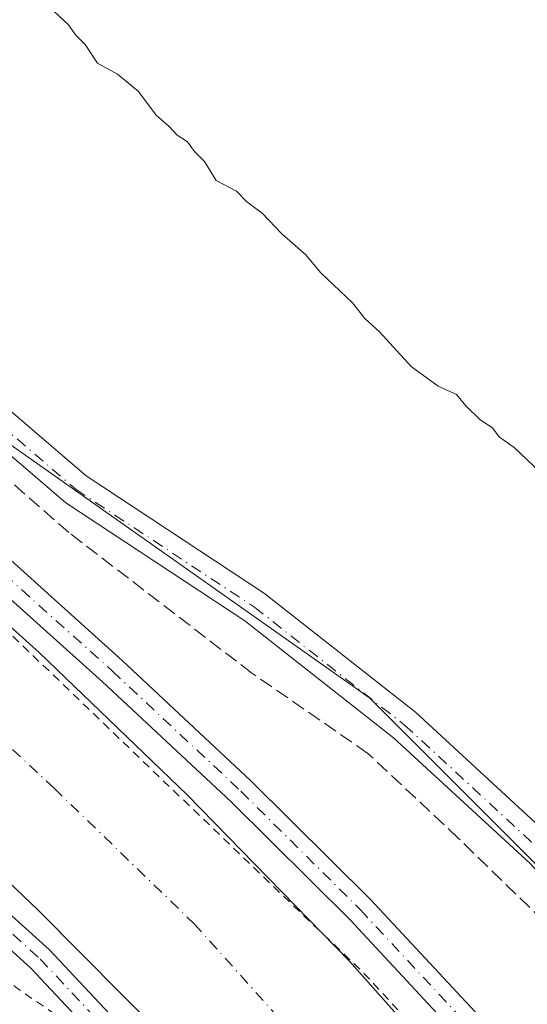
# Model space of a CAD drawing. Units: metres. Extents: x 629530 to 632986, y 4641707 to 4644091.
# Drawn here: x 631691 to 631751, y 4643644 to 4643761 of the extents above; entities that cross this region are included whole.
import ezdxf

# ---------------------------------------------------------------- set-up
doc = ezdxf.new("R2010")
doc.units = ezdxf.units.M
doc.header["$MEASUREMENT"] = 0
for name, pattern in [('DGN Style 2', [1.6480167562047852, 0.988810053722871, -0.6592067024819142]), ('DGN Style 3', [2.307223458686699, 1.648016756204785, -0.6592067024819142]), ('DGN Style 4', [2.6384748266838614, 1.318413404963828, -0.6592067024819142, 0.001648016756204785, -0.6592067024819142])]:
    doc.linetypes.add(name, pattern=pattern)
for name, color, linetype, lineweight in [('Corriente artificial Cxs', 4, 'Continuous', 13), ('Corriente artificial eje', 142, 'DGN Style 4', 0), ('Corriente artificial lineal', 4, 'DGN Style 3', 13), ('Cultivos herbáceos CxS', 92, 'Continuous', 0), ('Curva de nivel auxiliar', 30, 'DGN Style 2', 0), ('Curva de nivel normal', 30, 'Continuous', 0), ('Pista no pavimentada Cxs', 111, 'Continuous', 0), ('Pista no pavimentada eje', 91, 'DGN Style 4', 0), ('Suelo desnudo CxS', 253, 'Continuous', 0)]:
    doc.layers.add(name, color=color, linetype=linetype, lineweight=lineweight)

msp = doc.modelspace()

# ---------------------------------------------------------------- linework, layer by layer
at = {"layer": 'Corriente artificial Cxs', "color": 4, "linetype": 'Continuous', "lineweight": 13}
for points in [[(631607.4801000003, 4643758.3101, 247.1505000000034), (631643.4301000005, 4643728.7501, 247.2045000000071), (631671.5500999996, 4643705.100099999, 247.0004000000045), (631692.8601000002, 4643685.920100001, 247.0371000000014), (631710.3701, 4643669.0601, 247.0917000000045), (631729.5601000005, 4643649.370100001, 246.9864999999991), (631743.9700999996, 4643633.1501, 246.9802000000054), (631744.3101000005, 4643632.770099999, 246.9900999999954), (631761.0401, 4643613.4801, 246.9804000000004), (631780.4200999998, 4643591.0701, 246.8537000000069), (631807.7001, 4643559.100099999, 246.8757000000041), (631824.7500999998, 4643540.4301, 247.1272999999928), (631843.9200999998, 4643517.550100001, 247.1367000000027), (631857.0900999998, 4643500.970100001, 247.045100000003), (631862.6244999999, 4643494.4279, 247.0555000000022), (631863.4600999998, 4643493.440099999, 247.0071999999927), (631868.9700999996, 4643487.5101, 246.915599999993), (631873.0341999996, 4643483.8773, 246.9502000000066), (631873.2100999998, 4643483.720100001, 246.9489999999932), (631885.3101000005, 4643475.190099999, 247.2091999999975)], [(631607.4801000003, 4643758.3101, 247.1505000000034), (631643.4301000005, 4643728.7501, 247.2045000000071), (631671.5500999996, 4643705.100099999, 247.0004000000045), (631692.8601000002, 4643685.920100001, 247.0371000000014), (631710.3701, 4643669.0601, 247.0917000000045), (631729.5601000005, 4643649.370100001, 246.9864999999991), (631743.9700999996, 4643633.1501, 246.9802000000054), (631744.3101000005, 4643632.770099999, 246.9900999999954), (631761.0401, 4643613.4801, 246.9804000000004), (631780.4200999998, 4643591.0701, 246.8537000000069), (631807.7001, 4643559.100099999, 246.8757000000041), (631824.7500999998, 4643540.4301, 247.1272999999928), (631843.9200999998, 4643517.550100001, 247.1367000000027), (631857.0900999998, 4643500.970100001, 247.045100000003), (631862.6244999999, 4643494.4279, 247.0555000000022)], [(631933.3901000004, 4643418.7601, 246.1778999999952), (631872.6601, 4643455.950099999, 246.8916000000027), (631858.8601000002, 4643465.6801, 246.1873000000051), (631856.5968000004, 4643467.7061, 245.2712000000029), (631852.8501000004, 4643471.0601, 244.0773000000045), (631846.2401000002, 4643478.1601, 245.6034000000073), (631843.4219000004, 4643481.4926, 246.6630000000005), (631839.2801000001, 4643486.390100001, 247.0031000000017), (631826.0900999998, 4643503.0001, 246.8509000000049), (631807.1101000002, 4643525.6501, 246.5160000000033), (631785.2200999996, 4643551.460100001, 246.3249999999971), (631760.7100999998, 4643579.5601, 246.505799999999), (631744.5500999996, 4643598.290100001, 246.4976000000024), (631733.7001, 4643610.860099999, 246.5375000000058), (631721.3800999997, 4643625.0801, 246.5100999999995), (631707.8101000005, 4643640.140100001, 246.3022999999957), (631692.6700999998, 4643655.4301, 246.5095000000001), (631680.3400999998, 4643667.120100001, 246.3926999999967), (631665.7200999996, 4643680.440099999, 246.2850999999937), (631639.5201000003, 4643702.9001, 246.4287999999942), (631613.6700999998, 4643724.420100001, 246.4343999999983)], [(631843.4219000004, 4643481.4926, 246.6630000000005), (631839.2801000001, 4643486.390100001, 247.0031000000017), (631826.0900999998, 4643503.0001, 246.8509000000049), (631807.1101000002, 4643525.6501, 246.5160000000033), (631785.2200999996, 4643551.460100001, 246.3249999999971), (631760.7100999998, 4643579.5601, 246.505799999999), (631744.5500999996, 4643598.290100001, 246.4976000000024), (631733.7001, 4643610.860099999, 246.5375000000058), (631721.3800999997, 4643625.0801, 246.5100999999995), (631707.8101000005, 4643640.140100001, 246.3022999999957), (631692.6700999998, 4643655.4301, 246.5095000000001), (631680.3400999998, 4643667.120100001, 246.3926999999967), (631665.7200999996, 4643680.440099999, 246.2850999999937), (631639.5201000003, 4643702.9001, 246.4287999999942), (631613.6700999998, 4643724.420100001, 246.4343999999983)]]:
    msp.add_polyline3d(points, dxfattribs=at)
at = {"layer": 'Corriente artificial eje', "color": 142, "linetype": 'DGN Style 4', "lineweight": 0}
msp.add_polyline3d([(631856.1568, 4643485.6033, 245.2391000000061), (631853.8477999996, 4643488.515799999, 245.2256999999954), (631849.6568999998, 4643493.351700001, 245.0844999999972), (631844.7676999997, 4643498.978900001, 244.9958000000042), (631835.6339999996, 4643509.4913, 245.0972000000038), (631810.4984999998, 4643538.860099999, 244.9152999999933), (631787.7443000004, 4643565.318499999, 245.1692999999941), (631762.6087999997, 4643595.481100001, 245.0734999999986), (631732.1816999996, 4643630.406099999, 245.0761000000057), (631711.2795000002, 4643653.6895, 245.0356000000029), (631694.6107999999, 4643669.829100001, 245.0424999999959), (631674.2378000002, 4643688.8792, 245.0463000000018), (631651.4835999999, 4643707.929199999, 245.2158000000054), (631614.1772999996, 4643738.3564, 245.105899999995)], dxfattribs=at)
at = {"layer": 'Corriente artificial lineal', "color": 4, "linetype": 'DGN Style 3', "lineweight": 13}
msp.add_polyline3d([(631859.3141999999, 4643532.7086, 246.068299999999), (631855.8745999997, 4643538.926300001, 245.8944000000047), (631851.7736000001, 4643544.218, 245.6891000000033), (631845.0267000003, 4643551.3617, 245.7814999999973), (631834.4433000004, 4643561.018999999, 246.2246000000014), (631826.7703999998, 4643569.8826, 245.4459999999963), (631816.0548, 4643581.921200001, 245.8715999999986), (631803.4869999997, 4643595.811799999, 245.8880999999965), (631793.0360000003, 4643607.188899999, 245.2220999999991), (631778.2193, 4643625.180600001, 245.8335999999981), (631765.9161, 4643639.997300001, 245.8475000000035), (631757.5817, 4643649.2577, 245.7338000000018), (631742.5004000004, 4643663.942199999, 245.8151999999973), (631731.7847999996, 4643673.996300001, 245.7507999999943), (631718.0263999999, 4643683.521400001, 245.4649000000063), (631696.3306, 4643700.190099999, 245.8304000000062), (631680.1908999998, 4643714.3454, 245.912599999996), (631662.3315000003, 4643729.691199999, 245.6595999999991), (631643.8107000003, 4643743.714199999, 246.0434999999998), (631626.0834999997, 4643760.9121, 245.8389000000025)], dxfattribs=at)
at = {"layer": 'Cultivos herbáceos CxS', "color": 92, "linetype": 'Continuous', "lineweight": 0}
for points in [[(631308.4288999997, 4644059.957000001, 246.1350999999995), (631400.8778999997, 4643967.698100001, 245.2473000000027), (631501.7026000004, 4643875.015100001, 245.1297999999952), (631678.4539000001, 4643718.2873, 245.6402999999991), (631731.9574999996, 4643680.5887, 245.5915999999997), (631765.1961000003, 4643647.333500001, 245.7777999999962), (631779.8592999997, 4643621.9025, 245.9856), (631816.7244999995, 4643578.2323, 246.3888000000007), (631853.9643000001, 4643540.0865, 245.8818000000028), (631884.5996000003, 4643509.5272, 243.6472000000067)], [(631884.5996000003, 4643509.5272, 243.6472000000067), (631853.9643000001, 4643540.0865, 245.8818000000028), (631816.7244999995, 4643578.2323, 246.3888000000007), (631779.8592999997, 4643621.9025, 245.9856), (631765.1961000003, 4643647.333500001, 245.7777999999962), (631731.9574999996, 4643680.5887, 245.5915999999997), (631678.4539000001, 4643718.2873, 245.6402999999991), (631501.7026000004, 4643875.015100001, 245.1297999999952)]]:
    msp.add_polyline3d(points, dxfattribs=at)
at = {"layer": 'Curva de nivel auxiliar', "color": 30, "linetype": 'DGN Style 2', "lineweight": 0, "elevation": 247.5, "flags": 128}
for points in [[(631282.1849999997, 4644059.4726), (631334.0999999996, 4644008.130100001), (631391.1600000003, 4643949.220100001), (631434.1900000004, 4643905.3101), (631470.29, 4643872.110099999), (631510.8099999997, 4643838.390100001), (631566.9800000006, 4643792.440099999), (631629.2199999997, 4643740.9001), (631684.2699999996, 4643693.090100001), (631731.4000000004, 4643647.8201), (631775.6900000004, 4643599.9901), (631816.4600000001, 4643552.360099999), (631849.3200000003, 4643513.8201), (631860.3797000004, 4643501.7904)], [(631852.8099999997, 4643464.050100001), (631852.0899999999, 4643461.5601), (631847.54, 4643456.840100001), (631841.2599999999, 4643453.850099999), (631823.9299999997, 4643446.9801), (631818.0300000003, 4643443.690099999), (631814.7100000001, 4643441.4101), (631800.3600000005, 4643426.7401), (631788.1200000001, 4643416.790100001), (631780.4800000006, 4643408.450099999), (631773.3499999996, 4643399.2401), (631766.6600000003, 4643393.4001), (631751.8200000003, 4643376.960100001), (631746.2699999996, 4643371.370100001), (631741.1799999997, 4643365.4901), (631729.1001000004, 4643353.9934), (631727.8619999997, 4643352.826199999), (631726.7242999999, 4643351.582599999), (631725.5072, 4643350.762399999), (631723.9726, 4643351.027000001), (631723.1260000002, 4643351.582599999), (631722.8877999998, 4643352.1118), (631722.7819999997, 4643352.799699999), (631723.0730999997, 4643353.5141), (631724.1842999998, 4643354.7312), (631725.5072, 4643356.107000001), (631727.9943000004, 4643358.6735), (631730.2961999997, 4643361.1077), (631733.8415999999, 4643365.076400001), (631739.6095000004, 4643371.267700001), (631744.0016000001, 4643376.215399999), (631747.8909999998, 4643380.3958), (631751.6481, 4643384.6292), (631753.6589000003, 4643386.825200001), (631756.6486999998, 4643390.053099999), (631761.2259999998, 4643394.974400001), (631763.5543999998, 4643397.435000001), (631766.1473000003, 4643400.371900001), (631768.2374999998, 4643402.647299999), (631770.5394000001, 4643405.107999999), (631772.6295999996, 4643407.409800001), (631775.4342, 4643410.452500001), (631777.5244000005, 4643412.8073), (631780.4878000002, 4643416.141100001), (631783.9272999996, 4643419.8453), (631786.5466999998, 4643422.7292), (631789.1925999997, 4643425.427999999), (631790.6478000004, 4643427.491800001), (631792.9232000001, 4643431.142999999), (631793.9401000004, 4643432.5692), (631794.0199999996, 4643432.700099999), (631809.9900000002, 4643450.9801), (631817.5899999999, 4643460.470100001), (631827.9600000001, 4643471.4301), (631834.7670999998, 4643477.6569), (631837.9420999996, 4643480.435000001), (631839.9699999997, 4643482.050100001), (631839.9600000001, 4643483.4101), (631838.9199999999, 4643485.350099999), (631836, 4643488.720100001), (631821.9500000002, 4643505.9801), (631805.6200000001, 4643522.8101), (631804.29, 4643523.670100001), (631802.8099999997, 4643524.030099999), (631801.7699999996, 4643523.920100001), (631799.2000000002, 4643522.870100001), (631797.8700000001, 4643522.880100001), (631795.4900000002, 4643524.940099999), (631791.7699999996, 4643529.470100001), (631786.5300000003, 4643533.6801), (631776.1399999997, 4643546.120100001), (631770.8799999999, 4643554.5001), (631768.4299999997, 4643557.610099999), (631768.0700000003, 4643558.610099999), (631768.3099999997, 4643559.2501), (631768.7199999997, 4643559.380100001), (631770.79, 4643558.300100001), (631776.4299999997, 4643552.280099999), (631780.6699999999, 4643546.290100001), (631783.5099999999, 4643543.4901), (631784.7599999999, 4643542.940099999), (631785.6200000001, 4643543.2501), (631785.6900000004, 4643545.100099999), (631784.9500000002, 4643546.640100001), (631781.6600000003, 4643550.520099999), (631779.6500000004, 4643553.710100001), (631778.3200000003, 4643555.220100001), (631776.2300000006, 4643557.290100001), (631773.2599999999, 4643559.380100001), (631771.9299999997, 4643560.720100001), (631769.2999999998, 4643566.0701), (631763.4000000004, 4643572.920100001), (631761.54, 4643575.5801), (631747.9000000004, 4643590.380100001), (631742.2300000006, 4643597.610099999), (631734.0300000003, 4643606.040100001), (631731.4699999997, 4643609.4001), (631729.0099999999, 4643611.170100001), (631725.4299999997, 4643614.920100001), (631722.8899999997, 4643614.9901), (631722.1699999999, 4643615.3101), (631711.1699999999, 4643626.9101), (631706.0499999998, 4643633.050100001), (631703.2999999998, 4643635.270099999), (631699.0499999998, 4643640.050100001), (631690.0800000001, 4643646.220100001), (631686.1900000004, 4643649.540100001), (631682.5199999996, 4643651.340100001), (631677.7300000006, 4643652.440099999), (631674.5599999997, 4643651.9301), (631671.5300000003, 4643650.370100001), (631670.1500000004, 4643649.1601), (631669.3899999997, 4643647.9101), (631669.3700000001, 4643646.4001), (631669.9299999997, 4643645.5001), (631677.3399999999, 4643637.960100001), (631692.4000000004, 4643619.380100001), (631715.8799999999, 4643594.270099999), (631722.54, 4643586.670100001), (631727.3899999997, 4643580.470100001), (631742.6399999997, 4643563.640100001), (631749.7000000002, 4643554.720100001), (631764.6699999999, 4643538.5801), (631769.75, 4643532.620100001), (631780.2800000003, 4643523.270099999), (631784.8099999997, 4643518.530099999), (631790, 4643513.950099999), (631793.0999999996, 4643509.440099999), (631799.4400000004, 4643501.4801), (631802.8300000001, 4643496.340100001), (631810.25, 4643487.190099999), (631813.8899999997, 4643485.360099999), (631815.1399999997, 4643484.200099999), (631815.8600000005, 4643482.700099999), (631816.0199999996, 4643481.090100001), (631815.0099999999, 4643478.950099999), (631812.2999999998, 4643475.850099999), (631806.4299999997, 4643468.030099999), (631795.8300000001, 4643456.140100001), (631790.3600000005, 4643450.5001), (631770.5999999996, 4643426.4901), (631754.9699999997, 4643409.340100001), (631749.5199999996, 4643401.380100001), (631740.8200000003, 4643389.700099999), (631728.9299999997, 4643375.390100001), (631692.0099999999, 4643336.4001), (631683.7599999999, 4643329.1801), (631671.0800000001, 4643323.4901), (631661.7599999999, 4643317.8201), (631654.1100000005, 4643310.470100001), (631646.5099999999, 4643304.0101), (631642.0499999998, 4643302.800100001), (631638.1799999997, 4643303.4901), (631627.6399999997, 4643309.780099999), (631615.79, 4643319.5001), (631607.9199999999, 4643328.100099999), (631606.4100000003, 4643331.450099999), (631605.9900000002, 4643335.770099999), (631608.3399999999, 4643344.590100001), (631613.29, 4643353.9301), (631618.4100000003, 4643362.950099999), (631620.6200000001, 4643371.220100001), (631619.6799999997, 4643374.040100001), (631617.7699999996, 4643374.4801), (631615.1399999997, 4643373.0101), (631611.3300000001, 4643368.6801), (631602.25, 4643354.4801), (631590.5999999996, 4643336.0101), (631576.6200000001, 4643316.0101), (631572.0999999996, 4643308.1501), (631568.2100000001, 4643303.5601), (631565.7800000003, 4643300.1501), (631561.5899999999, 4643295.450099999), (631560.2100000001, 4643294.1801), (631559.0499999998, 4643293.640100001), (631556.7100000001, 4643293.800100001), (631550.0300000003, 4643296.270099999), (631542.1900000004, 4643300.340100001), (631532.4500000002, 4643306.9001), (631526.0599999997, 4643310.2401), (631516.0599999997, 4643317.3101), (631509.0999999996, 4643321.3101), (631504.79, 4643324.5001), (631498.1299999999, 4643328.280099999), (631489.1500000004, 4643334.5001), (631486, 4643336.170100001), (631477.5499999998, 4643341.620100001), (631476.0899999999, 4643343.610099999), (631475.1399999997, 4643347.460100001), (631475.2400000002, 4643350.0801), (631476.1500000004, 4643352.5701), (631489.04, 4643372.780099999), (631492.75, 4643379.1501), (631501.1299999999, 4643391.050100001), (631504.9400000004, 4643397.8301), (631518.6100000005, 4643417.2401), (631519.9500000002, 4643420.0601), (631522.6699999999, 4643427.9101), (631533.54, 4643446.770099999), (631534.7800000003, 4643450.470100001), (631535.0999999996, 4643453.270099999), (631534.2599999999, 4643453.290100001), (631533.2800000003, 4643452.290100001), (631529.7800000003, 4643447.440099999), (631525.3700000001, 4643440.300100001), (631520.7300000006, 4643434.200099999), (631517.3499999996, 4643430.890100001), (631513.1900000004, 4643427.960100001), (631512.8499999996, 4643427.2601), (631512.3600000005, 4643423.1601), (631511.1299999999, 4643420.130100001), (631501.5199999996, 4643404.7601), (631498.3200000003, 4643400.2501), (631496.4800000006, 4643398.4001), (631494.6200000001, 4643397.6801), (631493.1100000005, 4643397.8101), (631490.3300000001, 4643399.030099999), (631476.7699999996, 4643408.470100001), (631467.8700000001, 4643413.5101), (631464.7199999997, 4643415.880100001), (631461.2000000002, 4643418.020099999), (631455.9699999997, 4643422.0701), (631449.2599999999, 4643425.850099999), (631442.5999999996, 4643430.880100001), (631437.8300000001, 4643433.4801), (631431.1799999997, 4643438.1801), (631426.1799999997, 4643441.0801), (631409.4100000003, 4643452.460100001), (631404, 4643456.600099999), (631393.5700000003, 4643462.420100001), (631374.5499999998, 4643475.630100001), (631367.7599999999, 4643479.120100001), (631363.5199999996, 4643482.850099999), (631358.2699999996, 4643486.4101), (631349.25, 4643491.790100001), (631344.3499999996, 4643495.3101), (631340.4000000004, 4643497.370100001), (631337.7300000006, 4643499.550100001), (631332.5599999997, 4643502.300100001), (631325.8200000003, 4643507.130100001), (631324.5199999996, 4643508.370100001), (631323.1900000004, 4643510.420100001), (631322.6100000005, 4643512.100099999), (631322.6399999997, 4643513.9901), (631323.3099999997, 4643516.5701), (631325.3799999999, 4643520.9801), (631329.9500000002, 4643528.0601), (631332.7800000003, 4643533.550100001), (631335.6799999997, 4643540.790100001), (631340.5800000001, 4643550.5001), (631343.5, 4643557.5801), (631345.2300000006, 4643563.470100001), (631343.7999999998, 4643563.140100001), (631341.79, 4643561.8301), (631338.8700000001, 4643558.390100001), (631335.2400000002, 4643550.920100001), (631328.04, 4643538.030099999), (631324.2300000006, 4643532.9001), (631320.9900000002, 4643527.3301), (631315.7699999996, 4643520.290100001), (631309.2999999998, 4643509.380100001), (631306.1100000005, 4643502.8301), (631303.2000000002, 4643499.1801), (631299.75, 4643492.4801), (631291.9900000002, 4643481.2501), (631289.0899999999, 4643475.360099999), (631284.5899999999, 4643467.540100001), (631279.7999999998, 4643460.770099999), (631276.6600000003, 4643455.130100001), (631272.3499999996, 4643448.340100001), (631269.7199999997, 4643445.420100001), (631267.7300000006, 4643444.2301), (631266.6500000004, 4643444.200099999), (631265.0199999996, 4643444.7301), (631256.3600000005, 4643449.390100001), (631245.1600000003, 4643456.5101), (631238.1399999997, 4643460.220100001), (631233.2999999998, 4643463.6801), (631228.1399999997, 4643466.2501), (631223.4400000004, 4643469.5001), (631208.0499999998, 4643478.140100001), (631198.4500000002, 4643484.3201), (631194.25, 4643486.350099999), (631187.9000000004, 4643490.030099999), (631172.3799999999, 4643500.0001), (631162.3899999997, 4643505.540100001), (631156.4600000001, 4643509.4901), (631148.9000000004, 4643513.0001), (631135.2800000003, 4643521.4001), (631128.9100000003, 4643524.7601), (631122.1900000004, 4643529.420100001), (631113.8600000005, 4643533.840100001), (631110.1100000005, 4643536.720100001), (631103.9900000002, 4643540.110099999), (631101.54, 4643542.5101), (631100.4600000001, 4643544.7301), (631100.0599999997, 4643547.2401), (631100.4900000002, 4643551.2401), (631101.3300000001, 4643553.8101), (631110.6200000001, 4643570.870100001), (631134.4299999997, 4643609.840100001), (631142.7100000001, 4643625.090100001), (631146.8700000001, 4643631.7501), (631149.7300000006, 4643638.110099999), (631151.9400000004, 4643642.130100001), (631157.5099999999, 4643650.280099999), (631161.5099999999, 4643657.460100001), (631176.29, 4643680.640100001), (631188.6299999999, 4643704.110099999), (631189.75, 4643707.3201), (631189.8099999997, 4643709.5601), (631188.8499999996, 4643709.270099999), (631187.5800000001, 4643708.140100001), (631183.6600000003, 4643703.4801), (631177.5800000001, 4643692.640100001), (631171.4600000001, 4643683.4901), (631160.2599999999, 4643664.420100001), (631156.1200000001, 4643658.050100001), (631151.9800000006, 4643650.370100001), (631133.75, 4643621.460100001), (631128.5700000003, 4643615.270099999), (631126.6699999999, 4643613.940099999), (631125.0999999996, 4643613.530099999), (631123.2599999999, 4643613.700099999), (631121.5800000001, 4643614.3101), (631118.1500000004, 4643616.1801), (631114.5300000003, 4643618.700099999), (631110.2699999996, 4643620.9101), (631098.7000000002, 4643629.1801), (631093.4199999999, 4643632.350099999), (631084.4400000004, 4643638.610099999), (631078.0300000003, 4643642.1601), (631072.9199999999, 4643645.9901), (631062.5199999996, 4643652.720100001), (631059.9699999997, 4643654.050100001), (631050.0099999999, 4643660.780099999), (631043.4100000003, 4643664.4101), (631027.4000000004, 4643675.920100001), (631013.8399999999, 4643683.9101), (631009.2699999996, 4643687.220100001), (631003.6600000003, 4643690.630100001), (630989.4800000006, 4643701.030099999), (630988.4299999997, 4643702.2301), (630988.2000000002, 4643703.110099999), (630988.4600000001, 4643705.1801), (630990.0199999996, 4643709.4101), (630990.8600000005, 4643713.870100001), (630993.4400000004, 4643720.770099999), (630997.5899999999, 4643734.670100001), (630999.5199999996, 4643739.5101), (631000.7199999997, 4643743.9101), (631003.6699999999, 4643752.130100001), (631006.4199999999, 4643762.530099999), (631008.2800000003, 4643768.530099999), (631010.6699999999, 4643774.390100001), (631011.9800000006, 4643779.9001), (631017.0300000003, 4643793.420100001), (631018.5199999996, 4643800.450099999), (631022.7599999999, 4643811.6601), (631024.0599999997, 4643817.110099999), (631027.79, 4643829.640100001), (631033.2100000001, 4643846.140100001), (631034.4500000002, 4643851.110099999), (631037.2400000002, 4643858.280099999), (631038.2400000002, 4643862.4301), (631041.3399999999, 4643872.110099999), (631043.5, 4643877.460100001), (631044.2599999999, 4643882.0001), (631046.7400000002, 4643889.2601), (631048.0800000001, 4643891.5701), (631049.6100000005, 4643892.800100001), (631052.0700000003, 4643893.890100001), (631054.5599999997, 4643894.300100001), (631058.3499999996, 4643894.0101), (631065.3499999996, 4643890.880100001), (631067.9900000002, 4643890.0801), (631072.25, 4643890.100099999), (631072.7999999998, 4643890.460100001), (631072.4299999997, 4643891.4901), (631065.4800000006, 4643898.550100001), (631059.6799999997, 4643902.450099999), (631056.7300000006, 4643904.9001), (631055.3399999999, 4643907.050100001), (631053.3799999999, 4643912.7501), (631052.7599999999, 4643913.6601), (631051.5999999996, 4643914.130100001), (631049.3499999996, 4643913.040100001), (631042.9500000002, 4643907.2501), (631036.54, 4643903.220100001), (631033.4100000003, 4643901.920100001), (631026.4800000006, 4643900.420100001), (631020.4299999997, 4643900.780099999), (631004.7100000001, 4643899.770099999), (630988.7800000003, 4643901.960100001), (630980.6799999997, 4643902.1601), (630955.29, 4643898.850099999), (630939.3300000001, 4643898.2501), (630929.5199999996, 4643896.860099999), (630912.1299999999, 4643896.460100001), (630903.1299999999, 4643895.300100001), (630889.6900000004, 4643894.670100001), (630878.6200000001, 4643892.9301), (630868.2800000003, 4643892.200099999), (630857.0999999996, 4643890.9001), (630853.29, 4643891.4901), (630851.5, 4643892.3301), (630849.9900000002, 4643893.5001), (630848.6200000001, 4643896.1801), (630847.1200000001, 4643902.5001), (630846.1100000005, 4643903.530099999), (630845.2100000001, 4643903.790100001), (630843.7400000002, 4643903.4301), (630840.5499999998, 4643901.4101), (630837.9800000006, 4643896.2401), (630836.8200000003, 4643894.690099999), (630834.4400000004, 4643892.4901), (630831.9299999997, 4643891.210100001), (630828.04, 4643890.540100001), (630820.29, 4643890.1501), (630807.5700000003, 4643888.790100001), (630802.7300000006, 4643888.7301), (630800.1299999999, 4643889.190099999), (630796.2400000002, 4643891.2301), (630793.8799999999, 4643893.380100001), (630791.5300000003, 4643897.360099999), (630791, 4643900.6601), (630792.1600000003, 4643910.630100001), (630796.4400000004, 4643931.5601), (630798.5499999998, 4643944.2601), (630799.4500000002, 4643960.670100001), (630802, 4643972.170100001), (630802.3899999997, 4643982.210100001), (630803.2599999999, 4643988.6801), (630803.1900000004, 4643989.190099999), (630802.7000000002, 4643989.0701), (630800.3499999996, 4643986.190099999), (630797.3899999997, 4643978.0001), (630795.75, 4643974.960100001), (630794.1699999999, 4643972.8101), (630791.4199999999, 4643971.200099999), (630784.5, 4643969.340100001), (630773.0899999999, 4643967.780099999), (630768.3200000003, 4643967.9801), (630763.9900000002, 4643966.8101), (630760.79, 4643966.3301), (630753.5499999998, 4643966.2601), (630745.4199999999, 4643965.460100001), (630741.5999999996, 4643965.610099999), (630737.4500000002, 4643964.4801), (630733.7999999998, 4643963.950099999), (630727.4600000001, 4643964.0701), (630724.4000000004, 4643965.2401), (630723.3799999999, 4643965.030099999), (630722.3399999999, 4643963.950099999), (630720.2400000002, 4643960.270099999), (630718.4199999999, 4643957.9001), (630717.7800000003, 4643956.090100001), (630717.6500000004, 4643953.780099999), (630718.4199999999, 4643948.100099999), (630718.5999999996, 4643942.0101), (630718.4800000006, 4643936.6801), (630717.9699999997, 4643934.670100001), (630717.4000000004, 4643937.220100001), (630716.9100000003, 4643946.220100001), (630714.8600000005, 4643953.590100001), (630714.1100000005, 4643963.890100001), (630712.2599999999, 4643971.3201), (630711.5099999999, 4643980.0601), (630710.9600000001, 4643982.0101), (630709.54, 4643985.040100001), (630708.6500000004, 4643986.390100001), (630707.8700000001, 4643986.590100001), (630707.29, 4643985.340100001), (630706.9800000006, 4643983.4801), (630707.29, 4643973.7401), (630706.9199999999, 4643964.420100001), (630708.2300000006, 4643946.4001), (630708.25, 4643939.300100001), (630709.5700000003, 4643931.4801), (630710.0099999999, 4643915.8201), (630710.7599999999, 4643910.2501), (630710.6600000003, 4643906.110099999), (630711.7000000002, 4643900.5101), (630712.25, 4643886.860099999), (630712.0700000003, 4643883.5101), (630711.4299999997, 4643881.2301), (630710.5099999999, 4643879.860099999), (630708.7199999997, 4643878.9001), (630707.4100000003, 4643879.170100001), (630706.2800000003, 4643880.340100001), (630704.8799999999, 4643883.280099999), (630704.1399999997, 4643885.870100001), (630703.9199999999, 4643889.270099999), (630704.0700000003, 4643904.950099999), (630702.9600000001, 4643914.2401), (630701.9400000004, 4643919.7301), (630702.1299999999, 4643923.5101), (630701.8899999997, 4643926.6801), (630700.1900000004, 4643938.5801), (630699, 4643942.220100001), (630699.7999999998, 4643949.4101), (630698.4600000001, 4643957.350099999), (630698.3600000005, 4643963.670100001), (630697.8300000001, 4643966.050100001), (630695.1500000004, 4643971.7601), (630693.6900000004, 4643972.880100001), (630691.9100000003, 4643973.050100001), (630688.5999999996, 4643972.7501), (630674.6600000003, 4643970.5701), (630669.7999999998, 4643970.9001), (630667.0899999999, 4643970.7601), (630654.6500000004, 4643968.210100001), (630646.3499999996, 4643968.420100001), (630629.9400000004, 4643966.090100001), (630611.5499999998, 4643964.7601), (630602.7100000001, 4643963.440099999), (630587.7100000001, 4643962.300100001), (630571.8200000003, 4643960.450099999), (630562.8099999997, 4643958.9801), (630556.2000000002, 4643958.520099999), (630539.1399999997, 4643956.050100001), (630525.3300000001, 4643954.630100001), (630519.2599999999, 4643954.300100001), (630511.4699999997, 4643952.880100001), (630505.7199999997, 4643952.7401), (630502.5499999998, 4643953.3201), (630500.8899999997, 4643954.0101), (630500.0599999997, 4643954.7601), (630499.2199999997, 4643956.3101), (630498.0999999996, 4643960.630100001), (630497.8499999996, 4643969.960100001), (630497.1600000003, 4643974.460100001), (630496.7199999997, 4643983.9301), (630495.4900000002, 4643989.4801), (630494.75, 4643996.6601), (630493.7699999996, 4644002.0101), (630493.6200000001, 4644007.970100001), (630492.2000000002, 4644017.340100001), (630492.0499999998, 4644022.9901), (630489.0757999998, 4644044.838)]]:
    msp.add_lwpolyline(points, dxfattribs=at)
at = {"layer": 'Curva de nivel normal', "color": 30, "linetype": 'Continuous', "lineweight": 0, "elevation": 245, "flags": 128}
msp.add_lwpolyline([(631694.5499999998, 4643762.020099999), (631696.2699999996, 4643760.4101), (631697.0999999996, 4643759.2401), (631698.2699999996, 4643758.0801), (631699.7199999997, 4643755.860099999), (631702.0999999996, 4643754.5701), (631704.5300000003, 4643752.550100001), (631706.7300000006, 4643749.670100001), (631708.2199999997, 4643748.360099999), (631709.1799999997, 4643747.3201), (631710.3899999997, 4643746.530099999), (631711.2300000006, 4643745.370100001), (631712.4100000003, 4643744.220100001), (631713.8099999997, 4643741.950099999), (631716.2100000001, 4643740.6801), (631717.4400000004, 4643739.420100001), (631719.2400000002, 4643738.0601), (631721.6100000005, 4643735.5801), (631724.3799999999, 4643733.1801), (631726.2000000002, 4643731.0101), (631729.9600000001, 4643727.440099999), (631731.4400000004, 4643725.5801), (631733.1699999999, 4643723.9801), (631736.9299999997, 4643719.890100001), (631740.1200000001, 4643717.5601), (631742.2699999996, 4643716.5701), (631743.3899999997, 4643715.200099999), (631745.0899999999, 4643713.5701), (631746.5, 4643712.640100001), (631747.3700000001, 4643711.5101), (631749.1200000001, 4643710.2601), (631752.2100000001, 4643707.360099999)], dxfattribs=at)
at = {"layer": 'Pista no pavimentada Cxs', "color": 111, "linetype": 'Continuous', "lineweight": 0}
for points in [[(631290.9164000005, 4644059.6338, 247.6429000000062), (631290.9200999998, 4644059.630100001, 247.6429000000062), (631306.9401000004, 4644044.2301, 247.7124999999942), (631353.9301000005, 4643996.8201, 247.6275000000023), (631423.2901, 4643923.960100001, 248.5197999999946), (631438.3101000005, 4643909.100099999, 247.5421000000061), (631456.7701000003, 4643891.8301, 248.1866000000009), (631480.9301000005, 4643871.0001, 247.3277999999991), (631553.7401000002, 4643811.9001, 247.4720999999991), (631653.9700999996, 4643726.690099999, 251.6536000000051), (631687.7701000003, 4643698.370100001, 248.2844999999943), (631702.6601, 4643685.020099999, 254.2011999999959), (631717.9101, 4643670.7501, 250.4991000000009), (631732.1101000002, 4643656.6601, 247.8044999999984), (631747.7500999998, 4643639.840100001, 251.1589999999997), (631786.9600999998, 4643594.4301, 247.7007000000012), (631806.8901000004, 4643571.9901, 247.6551999999938), (631820.2401000002, 4643555.1801, 247.7967999999965), (631841.5707, 4643529.5239, 247.6101000000053), (631842.1003000002, 4643529.3247, 247.604800000001)], [(631862.8920999998, 4643528.6152, 246.3942999999999), (631859.8327000003, 4643536.173900001, 246.3714999999939), (631854.9045000002, 4643545.413899999, 246.1398000000045), (631847.6772999996, 4643553.8805, 246.0632000000041), (631818.2607000005, 4643584.354900001, 247.0239000000001), (631772.7307000002, 4643636.873299999, 246.3086999999941), (631751.0038999999, 4643660.920499999, 246.3947999999946), (631734.8306999998, 4643675.833500001, 245.8891000000003), (631717.1776999999, 4643689.703700001, 257.4193999999989), (631695.9748999998, 4643703.6975, 246.2185000000027), (631655.6513, 4643738.290899999, 245.6214999999939), (631617.3344999999, 4643772.1621, 245.521900000007), (631596.1590999998, 4643790.584899999, 245.6089999999967), (631578.3717, 4643806.678099999, 245.7584000000061), (631557.6555000005, 4643825.0691, 245.2918000000063), (631528.4977000002, 4643849.578500001, 245.3919000000024), (631493.1357000005, 4643876.8849, 246.1092000000062), (631468.4779000003, 4643899.2115, 249.1233000000066), (631441.7622999996, 4643925.5031, 245.8089000000036), (631412.9675000003, 4643955.144900001, 245.5559000000067), (631383.9528999999, 4643984.371099999, 245.6618000000017), (631340.3305000003, 4644031.3817, 245.8545000000013), (631313.4183999998, 4644060.049000001, 245.6505999999936)], [(631553.7401000002, 4643811.9001, 247.4720999999991), (631653.9700999996, 4643726.690099999, 251.6536000000051), (631687.7701000003, 4643698.370100001, 248.2844999999943), (631702.6601, 4643685.020099999, 254.2011999999959), (631717.9101, 4643670.7501, 250.4991000000009), (631732.1101000002, 4643656.6601, 247.8044999999984), (631747.7500999998, 4643639.840100001, 251.1589999999997), (631786.9600999998, 4643594.4301, 247.7007000000012), (631806.8901000004, 4643571.9901, 247.6551999999938), (631820.2401000002, 4643555.1801, 247.7967999999965), (631841.5707, 4643529.5239, 247.6101000000053), (631842.1003000002, 4643529.3247, 247.604800000001), (631849.3601000002, 4643520.200099999, 247.6000000000058), (631857.1583000004, 4643510.4067, 247.8417999999947), (631860.7503000004, 4643505.8957, 248.2664999999979), (631862.3296999997, 4643503.9123, 248.0752999999968), (631863.9001000002, 4643501.939900001, 247.7044000000024), (631873.9801000003, 4643491.549900001, 247.5669000000053), (631878.3579000002, 4643487.6373, 247.5366000000067), (631880.3800999997, 4643485.8301, 247.6368999999977), (631887.1700999998, 4643480.4001, 249.1747000000032)], [(631885.1300999997, 4643477.630100001, 248.1998000000021), (631878.1601, 4643483.210100001, 247.629700000005), (631875.8649000004, 4643485.260299999, 247.5056000000041), (631871.6001000004, 4643489.069900001, 247.546199999997), (631861.3101000005, 4643499.6699, 247.6144000000059), (631859.9726999998, 4643501.3497, 247.6478000000061), (631843.0701000001, 4643522.5801, 247.6159000000043), (631817.5500999996, 4643553.040100001, 247.6576999999961), (631804.2500999998, 4643569.780099999, 247.506899999993), (631784.3701, 4643592.1601, 247.547900000005), (631745.1901000004, 4643637.550100001, 248.056700000001), (631729.6401000004, 4643654.270099999, 247.5911999999953), (631715.5301000001, 4643668.270099999, 248.195200000002), (631700.3300999999, 4643682.4901, 250.0963000000047), (631685.5100999996, 4643695.770099999, 247.6929999999993), (631651.7500999998, 4643724.0601, 249.8362000000052), (631551.5401, 4643809.2501, 247.5071000000025)], [(631885.1300999997, 4643477.630100001, 248.1998000000021), (631878.1601, 4643483.210100001, 247.629700000005), (631875.8649000004, 4643485.260299999, 247.5056000000041), (631871.6001000004, 4643489.069900001, 247.546199999997), (631861.3101000005, 4643499.6699, 247.6144000000059), (631859.9726999998, 4643501.3497, 247.6478000000061), (631843.0701000001, 4643522.5801, 247.6159000000043), (631817.5500999996, 4643553.040100001, 247.6576999999961), (631804.2500999998, 4643569.780099999, 247.506899999993), (631784.3701, 4643592.1601, 247.547900000005), (631745.1901000004, 4643637.550100001, 248.056700000001), (631729.6401000004, 4643654.270099999, 247.5911999999953), (631715.5301000001, 4643668.270099999, 248.195200000002), (631700.3300999999, 4643682.4901, 250.0963000000047), (631685.5100999996, 4643695.770099999, 247.6929999999993), (631651.7500999998, 4643724.0601, 249.8362000000052), (631551.5401, 4643809.2501, 247.5071000000025)], [(631607.3211000003, 4643786.5251, 245.4823000000033), (631607.9697000004, 4643785.699300001, 245.534799999994), (631608.7169000005, 4643784.961300001, 245.603099999993), (631619.9719000002, 4643775.169500001, 245.931700000001), (631658.2783000004, 4643741.307499999, 245.8643000000011), (631698.3882999998, 4643706.897299999, 245.8022000000055), (631719.5191000003, 4643692.951099999, 250.4425999999949), (631737.4260999998, 4643678.881300001, 246.1193000000058), (631753.7081000004, 4643663.867900001, 246.0469000000012), (631754.8394999999, 4643662.973900001, 245.9285999999993)], [(631619.9719000002, 4643775.169500001, 245.931700000001), (631658.2783000004, 4643741.307499999, 245.8643000000011), (631698.3882999998, 4643706.897299999, 245.8022000000055), (631719.5191000003, 4643692.951099999, 250.4425999999949), (631737.4260999998, 4643678.881300001, 246.1193000000058), (631753.7081000004, 4643663.867900001, 246.0469000000012), (631754.8394999999, 4643662.973900001, 245.9285999999993), (631768.1848999998, 4643648.8805, 245.8917999999976), (631769.1453, 4643647.0623, 245.8463000000047), (631770.3926999997, 4643645.4275, 245.7663999999932), (631775.7260999996, 4643639.524499999, 245.6981999999989), (631821.2128999997, 4643587.0559, 246.0786999999982), (631850.6401000004, 4643556.570499999, 245.696299999996), (631858.2292999999, 4643547.6801, 245.8413), (631863.4612999996, 4643537.870100001, 246.0819000000047), (631867.1327000001, 4643528.799699999, 246.2449999999953), (631870.0543000001, 4643519.199899999, 247.0314999999973), (631872.5083, 4643514.9791, 247.2900999999983), (631875.2015000005, 4643510.3465, 247.1215999999986), (631880.3393000001, 4643502.5373, 246.3619999999937), (631885.0040999996, 4643498.0591, 246.2167999999947)], [(631883.1630999995, 4643494.281500001, 247.2657999999938), (631877.2446999997, 4643499.963099999, 246.7734999999957), (631871.7991000004, 4643508.240499999, 246.8344999999972), (631869.6734999996, 4643511.8969, 247.5408000000025), (631866.3629000002, 4643517.5909, 247.454700000002), (631864.1893999996, 4643524.7325, 246.4851999999955), (631863.3579000002, 4643527.464299999, 246.4550000000018), (631862.8920999998, 4643528.615300001, 246.3942999999999), (631859.8327000003, 4643536.173900001, 246.3714999999939), (631854.9045000002, 4643545.413899999, 246.1398000000045), (631847.6772999996, 4643553.8805, 246.0632000000041), (631818.2607000005, 4643584.354900001, 247.0239000000001), (631772.7307000002, 4643636.873299999, 246.3086999999941), (631751.0038999999, 4643660.920499999, 246.3947999999946), (631734.8306999998, 4643675.833500001, 245.8891000000003), (631717.1776999999, 4643689.703700001, 257.4193999999989), (631695.9748999998, 4643703.6975, 246.2185000000027), (631655.6513, 4643738.290899999, 245.6214999999939), (631617.3344999999, 4643772.1621, 245.521900000007)], [(631614.4301000005, 4643720.1601, 247.943299999999), (631647.7701000003, 4643692.4301, 247.3742999999959), (631694.0301000001, 4643650.700099999, 247.4468999999954), (631722.4001000002, 4643620.420100001, 247.9869000000035), (631744.6201, 4643594.390100001, 247.5368000000017), (631760.4600999998, 4643575.840100001, 247.4039000000048), (631777.0301000001, 4643557.130100001, 247.2881999999954), (631800.9600999998, 4643528.6801, 247.5197000000044), (631834.0800999999, 4643489.8201, 247.9340999999986), (631841.6971000005, 4643481.4793, 247.9167000000016), (631847.3400999998, 4643475.299900001, 248.0138000000007), (631856.4357000003, 4643466.735099999, 247.8555999999953), (631857.1101000002, 4643466.100099999, 247.850099999996), (631870.4600999998, 4643455.710100001, 247.8996000000043), (631877.8800999997, 4643450.7501, 247.8500000000058), (631887.6901000004, 4643444.3201, 247.3657999999996), (631929.0301000001, 4643418.220100001, 247.7608999999939), (631945.2500999998, 4643408.700099999, 247.7284000000073), (632031.0201000003, 4643355.620100001, 247.7431999999972), (632066.3901000004, 4643334.850099999, 247.6153999999952), (632094.4801000003, 4643317.870100001, 247.6486000000005), (632114.1001000004, 4643307.0701, 247.5942000000068)], [(631614.4301000005, 4643720.1601, 247.943299999999), (631647.7701000003, 4643692.4301, 247.3742999999959), (631694.0301000001, 4643650.700099999, 247.4468999999954), (631722.4001000002, 4643620.420100001, 247.9869000000035), (631744.6201, 4643594.390100001, 247.5368000000017), (631760.4600999998, 4643575.840100001, 247.4039000000048), (631777.0301000001, 4643557.130100001, 247.2881999999954), (631800.9600999998, 4643528.6801, 247.5197000000044), (631834.0800999999, 4643489.8201, 247.9340999999986), (631841.6971000005, 4643481.4793, 247.9167000000016), (631847.3400999998, 4643475.299900001, 248.0138000000007), (631856.4357000003, 4643466.735099999, 247.8555999999953), (631857.1101000002, 4643466.100099999, 247.850099999996), (631870.4600999998, 4643455.710100001, 247.8996000000043), (631877.8800999997, 4643450.7501, 247.8500000000058), (631887.6901000004, 4643444.3201, 247.3657999999996), (631929.0301000001, 4643418.220100001, 247.7608999999939), (631945.2500999998, 4643408.700099999, 247.7284000000073), (632031.0201000003, 4643355.620100001, 247.7431999999972), (632066.3901000004, 4643334.850099999, 247.6153999999952), (632094.4801000003, 4643317.870100001, 247.6486000000005), (632114.1001000004, 4643307.0701, 247.5942000000068)], [(632091.6467000004, 4643315.965500001, 247.8435999999929), (632064.8101000005, 4643332.1801, 248.2502999999997), (632029.4200999998, 4643352.960100001, 248.0583000000042), (631943.6501000002, 4643406.050100001, 248.1165000000037), (631927.4101, 4643415.5701, 247.9903999999952), (631886.0100999996, 4643441.710100001, 247.7869000000064), (631881.1164999995, 4643444.922700001, 247.9232999999949), (631877.7644999997, 4643447.123299999, 248.2131999999983), (631876.1700999998, 4643448.170100001, 248.3027000000002), (631868.6501000002, 4643453.200099999, 248.5917000000045), (631855.1001000004, 4643463.7501, 248.079899999997), (631854.1964999996, 4643464.600099999, 248.0718000000052), (631845.1300999997, 4643473.129899999, 247.5258999999933), (631839.5915000001, 4643479.190099999, 248.2900999999983), (631831.7500999998, 4643487.770099999, 248.3531999999978), (631798.6001000004, 4643526.670100001, 247.8733000000066), (631774.6901000004, 4643555.100099999, 247.5206000000035), (631758.1201, 4643573.8101, 248.0244999999995), (631720.0900999998, 4643618.350099999, 248.5326000000059), (631691.8601000002, 4643648.4801, 248.5032000000065), (631689.1942999996, 4643650.885299999, 248.5479999999953), (631673.9583999999, 4643664.6315, 247.5344000000041), (631645.7401000002, 4643690.090100001, 247.9688000000024), (631612.4200999998, 4643717.800100001, 248.9005999999936)], [(631877.7644999997, 4643447.123299999, 248.2131999999983), (631876.1700999998, 4643448.170100001, 248.3027000000002), (631868.6501000002, 4643453.200099999, 248.5917000000045), (631855.1001000004, 4643463.7501, 248.079899999997), (631854.1964999996, 4643464.600099999, 248.0718000000052), (631845.1300999997, 4643473.129899999, 247.5258999999933), (631839.5915000001, 4643479.190099999, 248.2900999999983), (631831.7500999998, 4643487.770099999, 248.3531999999978), (631798.6001000004, 4643526.670100001, 247.8733000000066), (631774.6901000004, 4643555.100099999, 247.5206000000035), (631758.1201, 4643573.8101, 248.0244999999995), (631720.0900999998, 4643618.350099999, 248.5326000000059), (631691.8601000002, 4643648.4801, 248.5032000000065), (631689.1942999996, 4643650.885199999, 248.5479999999953)]]:
    msp.add_polyline3d(points, dxfattribs=at)
at = {"layer": 'Pista no pavimentada eje', "color": 91, "linetype": 'DGN Style 4', "lineweight": 0}
for points in [[(631288.4813000001, 4644059.5888, 247.6736999999994), (631288.4851000002, 4644059.585100001, 247.6736999999994), (631305.7351000002, 4644043.005100001, 247.7004000000015), (631352.6951000001, 4643995.6251, 247.6312999999937), (631422.0651000004, 4643922.7601, 247.6811000000016), (631429.6051000003, 4643915.290100001, 247.838699999993), (631437.1151000002, 4643907.860099999, 247.6650999999983), (631455.6201, 4643890.550100001, 247.8494000000064), (631479.8251, 4643869.6801, 247.3956999999937), (631552.6401000004, 4643810.575099999, 247.5127999999968), (631652.8601000002, 4643725.3751, 250.414499999999), (631686.6401000004, 4643697.0701, 247.9799000000057), (631701.4951, 4643683.755100001, 251.9149000000034), (631716.7200999996, 4643669.5101, 249.3525999999983), (631730.8750999998, 4643655.465100001, 247.6872000000003), (631746.4700999996, 4643638.6951, 249.3061000000016), (631785.6651, 4643593.295100001, 247.6065999999992), (631805.5701000001, 4643570.8851, 247.5717000000004), (631812.2451, 4643562.4801, 247.5853000000061), (631818.8951000003, 4643554.110099999, 247.6886999999988), (631842.4451000001, 4643526.005100001, 247.5939999999973), (631843.0289000003, 4643525.290300001, 247.6030000000028)], [(631598.7516999999, 4643790.9801, 245.3994999999995), (631618.6530999999, 4643773.665899999, 245.6236999999965), (631656.9649, 4643739.799100001, 245.6564999999973), (631697.1816999996, 4643705.297300001, 245.8353999999963), (631718.3482999997, 4643691.327299999, 253.7479000000021), (631736.1283, 4643677.3573, 245.8423999999941), (631752.4266999997, 4643662.3289, 245.8772999999928), (631759.9959000006, 4643653.951300001, 248.0368000000017)], [(631681.5585000003, 4643659.8617, 247.4278000000049), (631692.9451000001, 4643649.590100001, 247.8613999999943), (631721.2451, 4643619.3851, 248.2410999999993), (631741.8624999998, 4643595.235099999, 248.0687000000034), (631759.2901, 4643574.825099999, 247.713699999993), (631775.8601000002, 4643556.1151, 247.4082000000053), (631799.7801000001, 4643527.675100001, 247.7548999999999), (631832.9151, 4643488.795100001, 248.2403000000049), (631833.5257000001, 4643488.126499999, 248.1971000000049)]]:
    msp.add_polyline3d(points, dxfattribs=at)
at = {"layer": 'Suelo desnudo CxS', "color": 253, "linetype": 'Continuous', "lineweight": 0}
for points in [[(631308.4288999997, 4644059.957000001, 246.1350999999995), (631400.8778999997, 4643967.698100001, 245.2473000000027), (631501.7026000004, 4643875.015100001, 245.1297999999952), (631678.4539000001, 4643718.2873, 245.6402999999991), (631731.9574999996, 4643680.5887, 245.5915999999997), (631765.1961000003, 4643647.333500001, 245.7777999999962), (631779.8592999997, 4643621.9025, 245.9856), (631816.7244999995, 4643578.2323, 246.3888000000007), (631853.9643000001, 4643540.0865, 245.8818000000028), (631884.5996000003, 4643509.5272, 243.6472000000067)], [(631501.7026000004, 4643875.015100001, 245.1297999999952), (631678.4539000001, 4643718.2873, 245.6402999999991), (631731.9574999996, 4643680.5887, 245.5915999999997), (631765.1961000003, 4643647.333500001, 245.7777999999962), (631779.8592999997, 4643621.9025, 245.9856), (631816.7244999995, 4643578.2323, 246.3888000000007), (631853.9643000001, 4643540.0865, 245.8818000000028), (631884.5996000003, 4643509.5272, 243.6472000000067), (631881.3537, 4643507.044299999, 245.3010999999969), (631888.5628000004, 4643499.154300001, 243.3087999999989), (631891.9200999998, 4643501.8201, 241.3819999999978), (631893.4145999998, 4643503.3442, 241.068299999999), (631901.1857000003, 4643498.001300001, 245.1901000000071), (631908.7090999996, 4643487.2689, 246.2697000000044), (631935.1035000002, 4643472.597899999, 246.8438000000024), (632009.4003, 4643423.692500001, 245.7111000000005), (632112.0251000002, 4643358.1885, 245.7795999999944), (632161.8822999997, 4643334.714299999, 246.0850000000064), (632172.6360999999, 4643326.8893, 246.0727999999945), (632191.2099000001, 4643314.1743, 245.8380000000034)]]:
    msp.add_polyline3d(points, dxfattribs=at)

doc.saveas('drawing.dxf')
